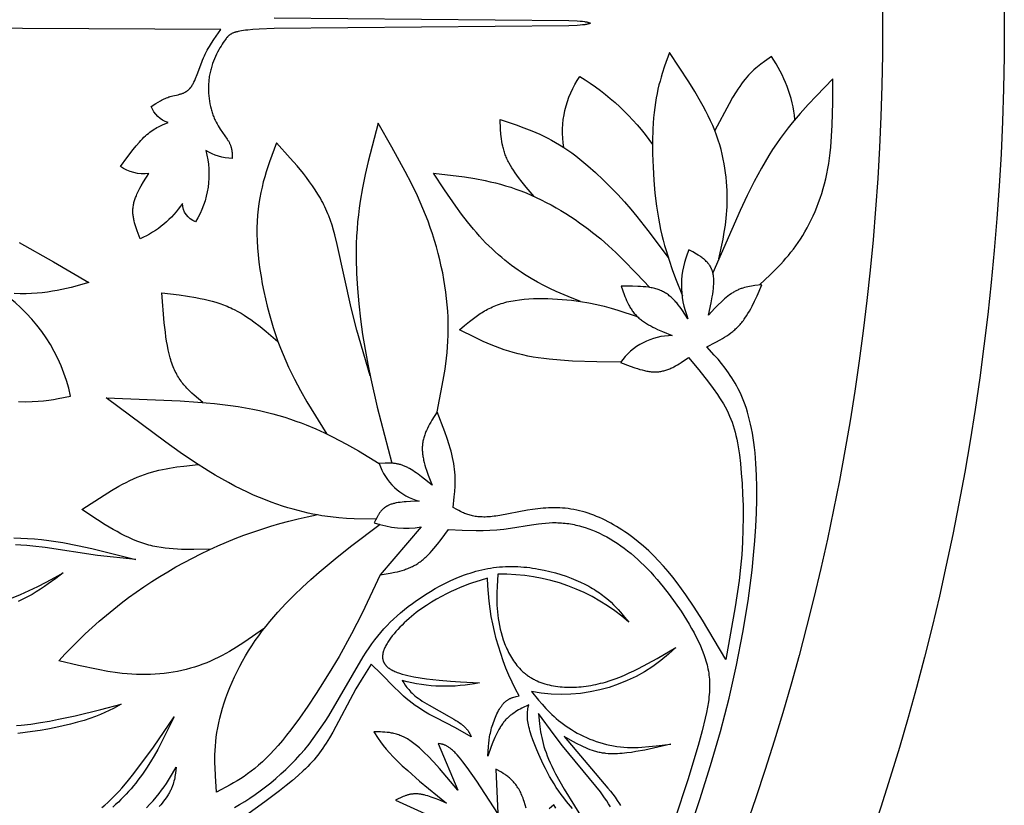
# Model space of a CAD drawing. Extents: x -280 to 255, y -143 to 297.
# Drawn here: x 90 to 134, y 143 to 179 of the extents above; entities that cross this region are included whole.
import ezdxf

# ---------------------------------------------------------------- set-up
doc = ezdxf.new("R2010")
doc.units = 0
doc.header["$MEASUREMENT"] = 0
doc.layers.add('DV1_LAYER_1', color=7, linetype='CONTINUOUS')

msp = doc.modelspace()

# ---------------------------------------------------------------- linework, layer by layer
at = {"layer": 'DV1_LAYER_1', "color": 5, "linetype": 'Continuous'}
for points in [[(115.3, 178.492), (115.241, 178.473), (115.22, 178.467), (115.197, 178.461), (115.171, 178.455), (115.143, 178.449), (115.112, 178.442), (115.077, 178.436), (115.038, 178.43), (114.946, 178.419), (114.834, 178.408), (114.696, 178.397), (114.332, 178.377), (101.104, 178.262), (100.431, 178.232), (100.16, 178.213), (99.928, 178.191), (99.825, 178.179), (99.731, 178.166), (99.644, 178.153), (99.565, 178.138), (99.493, 178.123), (99.459, 178.115), (99.427, 178.107), (99.396, 178.098), (99.367, 178.09), (99.339, 178.081), (99.313, 178.072), (99.288, 178.062), (99.264, 178.053), (99.241, 178.043), (99.219, 178.033), (99.199, 178.022), (99.179, 178.012), (99.16, 178.001), (99.142, 177.99), (99.125, 177.978), (99.109, 177.967), (99.093, 177.955), (99.078, 177.942), (99.064, 177.93), (99.05, 177.917), (99.036, 177.904), (99.023, 177.89), (99.011, 177.876), (98.998, 177.862), (98.986, 177.848), (98.974, 177.833), (98.951, 177.803), (98.927, 177.772), (98.879, 177.705), (98.829, 177.633), (98.779, 177.556), (98.728, 177.474), (98.677, 177.389), (98.626, 177.299), (98.576, 177.205), (98.527, 177.107), (98.479, 177.007), (98.433, 176.902), (98.39, 176.795), (98.349, 176.685), (98.312, 176.572), (98.295, 176.515), (98.278, 176.457), (98.263, 176.399), (98.248, 176.34), (98.235, 176.281), (98.223, 176.221), (98.212, 176.161), (98.202, 176.1), (98.193, 176.039), (98.185, 175.978), (98.179, 175.917), (98.174, 175.855), (98.169, 175.793), (98.166, 175.732), (98.163, 175.608), (98.164, 175.484), (98.17, 175.361), (98.179, 175.239), (98.192, 175.118), (98.208, 174.999), (98.229, 174.882), (98.253, 174.768), (98.28, 174.656), (98.295, 174.601), (98.31, 174.548), (98.327, 174.495), (98.344, 174.443), (98.362, 174.392), (98.38, 174.342), (98.4, 174.293), (98.42, 174.245), (98.44, 174.199), (98.461, 174.153), (98.505, 174.065), (98.551, 173.98), (98.598, 173.899), (98.645, 173.821), (98.693, 173.747), (99.003, 173.299), (99.039, 173.243), (99.055, 173.215), (99.071, 173.188), (99.086, 173.162), (99.1, 173.135), (99.112, 173.109), (99.124, 173.083), (99.136, 173.058), (99.146, 173.032), (99.155, 173.007), (99.164, 172.982), (99.172, 172.958), (99.18, 172.933), (99.186, 172.909), (99.192, 172.885), (99.198, 172.862), (99.203, 172.838), (99.207, 172.815), (99.211, 172.792), (99.214, 172.769), (99.217, 172.746), (99.222, 172.7), (99.225, 172.655), (99.227, 172.611), (99.228, 172.523), (99.227, 172.435, -0.125688), (98.047, 172.783, -0.204929), (97.588, 169.591, -0.305019), (96.992, 170.417, -0.145679), (95.101, 168.832), (94.963, 169.188), (94.932, 169.278), (94.902, 169.367), (94.874, 169.456), (94.849, 169.546), (94.827, 169.636), (94.817, 169.681), (94.809, 169.726), (94.801, 169.771), (94.794, 169.816), (94.788, 169.861), (94.783, 169.906), (94.779, 169.951), (94.776, 169.997), (94.775, 170.042), (94.775, 170.087), (94.776, 170.133), (94.778, 170.179), (94.782, 170.224), (94.787, 170.27), (94.794, 170.316), (94.802, 170.362), (94.812, 170.408), (94.823, 170.454), (94.835, 170.5), (94.849, 170.546), (94.863, 170.592), (94.879, 170.638), (94.896, 170.685), (94.914, 170.731), (94.933, 170.777), (94.953, 170.824), (94.996, 170.917), (95.042, 171.01), (95.091, 171.104), (95.143, 171.197), (95.253, 171.385), (95.487, 171.76, -0.192844), (94.211, 172.077), (94.499, 172.464), (94.784, 172.832), (94.924, 173.004), (95.064, 173.164), (95.132, 173.24), (95.201, 173.312), (95.268, 173.379), (95.336, 173.443), (95.402, 173.502), (95.468, 173.557), (95.533, 173.608), (95.598, 173.655), (95.662, 173.699), (95.726, 173.74), (95.79, 173.778), (95.853, 173.813), (95.916, 173.847), (95.978, 173.878), (96.102, 173.935), (96.349, 174.04, -0.234642), (95.597, 174.761), (95.801, 174.893), (95.905, 174.956), (96.01, 175.016), (96.063, 175.045), (96.116, 175.072), (96.17, 175.099), (96.225, 175.123), (96.28, 175.147), (96.336, 175.168), (96.393, 175.188), (96.421, 175.198), (96.45, 175.206), (96.509, 175.222), (96.567, 175.237), (96.806, 175.292), (96.865, 175.307), (96.894, 175.315), (96.923, 175.324), (96.952, 175.334), (96.981, 175.344), (97.009, 175.354), (97.038, 175.366), (97.066, 175.378), (97.093, 175.392), (97.121, 175.406), (97.134, 175.414), (97.147, 175.421), (97.161, 175.43), (97.174, 175.438), (97.187, 175.447), (97.2, 175.456), (97.213, 175.465), (97.226, 175.475), (97.238, 175.485), (97.251, 175.495), (97.263, 175.506), (97.276, 175.517), (97.288, 175.528), (97.3, 175.54), (97.312, 175.552), (97.323, 175.564), (97.335, 175.577), (97.346, 175.591), (97.358, 175.604), (97.369, 175.619), (97.38, 175.633), (97.391, 175.648), (97.412, 175.679), (97.433, 175.712), (97.453, 175.746), (97.473, 175.781), (97.492, 175.817), (97.511, 175.855), (97.549, 175.934), (97.585, 176.016), (97.654, 176.191), (97.863, 176.753), (97.901, 176.846), (97.94, 176.938), (97.98, 177.028), (98.022, 177.115), (98.066, 177.201), (98.111, 177.286), (98.157, 177.368), (98.205, 177.45), (98.303, 177.608), (98.404, 177.763), (98.719, 178.212), (83.891, 178.295)], [(124.467, 174.182, 0.127083), (123.415, 176.998), (123.101, 176.782), (122.943, 176.666), (122.864, 176.605), (122.786, 176.541), (122.707, 176.474), (122.628, 176.403), (122.549, 176.328), (122.47, 176.249), (122.39, 176.165), (122.311, 176.076), (122.232, 175.982), (122.152, 175.882), (122.073, 175.775), (121.993, 175.663), (121.913, 175.545), (121.833, 175.421), (121.673, 175.161), (121.513, 174.886), (120.869, 173.687)], [(114.095, 172.927, -0.190968), (114.816, 176.109, -0.103346), (118.081, 173.056)], [(119.671, 142.13), (120.202, 143.683), (120.687, 145.218), (121.125, 146.735), (121.513, 148.234), (121.849, 149.713), (122.133, 151.171), (122.364, 152.596), (122.542, 153.975), (122.611, 154.643), (122.666, 155.294), (122.708, 155.927), (122.736, 156.539), (122.751, 157.13), (122.753, 157.697), (122.741, 158.238), (122.716, 158.753), (122.677, 159.239), (122.652, 159.47), (122.624, 159.694), (122.593, 159.91), (122.558, 160.118), (122.521, 160.319), (122.48, 160.512), (122.436, 160.698), (122.389, 160.877), (122.34, 161.05), (122.288, 161.217), (122.233, 161.378), (122.176, 161.532), (122.116, 161.682), (122.055, 161.826), (121.991, 161.965), (121.925, 162.099), (121.857, 162.229), (121.788, 162.354), (121.716, 162.475), (121.644, 162.593), (121.569, 162.707), (121.494, 162.818), (121.417, 162.926), (121.339, 163.031), (121.179, 163.234), (121.017, 163.429), (120.851, 163.617), (120.516, 163.985), (120.92, 164.191), (121.118, 164.299), (121.216, 164.356), (121.312, 164.415), (121.406, 164.476), (121.499, 164.539), (121.59, 164.606), (121.679, 164.675), (121.722, 164.711), (121.765, 164.748), (121.807, 164.786), (121.849, 164.825), (121.89, 164.864), (121.93, 164.905), (121.97, 164.947), (122.009, 164.99), (122.047, 165.034), (122.084, 165.079), (122.121, 165.125), (122.157, 165.172), (122.192, 165.221), (122.227, 165.27), (122.294, 165.371), (122.359, 165.475), (122.422, 165.583), (122.483, 165.694), (122.543, 165.807), (122.657, 166.039), (122.767, 166.278), (122.979, 166.768), (122.668, 166.733), (122.514, 166.71), (122.436, 166.696), (122.359, 166.681), (122.283, 166.663), (122.206, 166.643), (122.13, 166.62), (122.092, 166.607), (122.054, 166.594), (122.016, 166.58), (121.978, 166.565), (121.94, 166.549), (121.902, 166.532), (121.865, 166.515), (121.827, 166.496), (121.79, 166.476), (121.752, 166.456), (121.715, 166.434), (121.678, 166.411), (121.641, 166.387), (121.604, 166.363), (121.53, 166.31), (121.457, 166.255), (121.384, 166.196), (121.311, 166.134), (121.238, 166.069), (121.166, 166.002), (121.021, 165.862), (120.878, 165.715), (120.591, 165.411), (120.709, 165.957), (120.758, 166.222), (120.779, 166.352), (120.797, 166.479), (120.811, 166.604), (120.821, 166.725), (120.825, 166.784), (120.827, 166.842), (120.828, 166.9), (120.828, 166.956), (120.826, 167.011), (120.823, 167.065), (120.818, 167.118), (120.812, 167.169), (120.808, 167.195), (120.804, 167.22), (120.8, 167.244), (120.795, 167.269), (120.79, 167.293), (120.784, 167.316), (120.778, 167.34), (120.771, 167.363), (120.764, 167.385), (120.756, 167.408), (120.749, 167.43), (120.74, 167.451), (120.731, 167.472), (120.722, 167.493), (120.712, 167.514), (120.702, 167.534), (120.692, 167.554), (120.681, 167.573), (120.67, 167.593), (120.658, 167.612), (120.646, 167.631), (120.634, 167.649), (120.621, 167.667), (120.608, 167.685), (120.595, 167.703), (120.581, 167.72), (120.567, 167.737), (120.553, 167.754), (120.538, 167.77), (120.523, 167.787), (120.493, 167.819), (120.461, 167.85), (120.428, 167.88), (120.394, 167.909), (120.359, 167.938), (120.323, 167.966), (120.286, 167.993), (120.248, 168.019), (120.21, 168.045), (120.132, 168.096), (120.051, 168.144), (119.884, 168.238), (119.714, 168.328, 0.204671), (119.669, 165.242), (119.425, 165.608), (119.362, 165.697), (119.298, 165.784), (119.232, 165.869), (119.165, 165.951), (119.13, 165.991), (119.095, 166.03), (119.06, 166.069), (119.023, 166.106), (118.986, 166.143), (118.949, 166.179), (118.91, 166.213), (118.871, 166.247), (118.831, 166.279), (118.791, 166.311), (118.749, 166.341), (118.707, 166.37), (118.663, 166.398), (118.619, 166.424), (118.574, 166.449), (118.527, 166.473), (118.48, 166.495), (118.432, 166.515), (118.382, 166.535), (118.332, 166.553), (118.281, 166.569), (118.229, 166.585), (118.176, 166.599), (118.122, 166.612), (118.068, 166.624), (118.012, 166.635), (117.956, 166.645), (117.9, 166.654), (117.785, 166.669), (117.667, 166.681), (117.547, 166.691), (117.426, 166.697), (117.178, 166.704), (116.673, 166.703), (116.804, 166.333), (116.839, 166.242), (116.876, 166.152), (116.914, 166.063), (116.955, 165.976), (116.998, 165.89), (117.021, 165.847), (117.044, 165.805), (117.068, 165.763), (117.093, 165.722), (117.119, 165.682), (117.146, 165.642), (117.173, 165.602), (117.202, 165.563), (117.232, 165.525), (117.262, 165.487), (117.294, 165.45), (117.327, 165.414), (117.361, 165.378), (117.396, 165.343), (117.432, 165.309), (117.47, 165.276), (117.509, 165.243), (117.549, 165.211), (117.59, 165.179), (117.632, 165.148), (117.675, 165.118), (117.719, 165.088), (117.809, 165.031), (117.904, 164.975), (118.001, 164.921), (118.101, 164.869), (118.203, 164.818), (118.308, 164.769), (118.523, 164.673), (118.964, 164.489, 0.243779), (116.642, 163.282), (117.078, 163.117), (117.293, 163.042), (117.4, 163.007), (117.506, 162.976), (117.612, 162.947), (117.716, 162.922), (117.768, 162.911), (117.819, 162.901), (117.87, 162.892), (117.921, 162.884), (117.972, 162.877), (118.022, 162.872), (118.071, 162.868), (118.121, 162.865), (118.17, 162.863), (118.219, 162.863), (118.267, 162.864), (118.315, 162.867), (118.362, 162.871), (118.409, 162.876), (118.456, 162.884), (118.502, 162.892), (118.547, 162.902), (118.593, 162.913), (118.638, 162.926), (118.683, 162.939), (118.727, 162.954), (118.771, 162.97), (118.815, 162.987), (118.858, 163.005), (118.902, 163.024), (118.944, 163.044), (118.987, 163.065), (119.03, 163.086), (119.114, 163.131), (119.197, 163.179), (119.28, 163.23), (119.363, 163.282), (119.689, 163.503), (120.153, 162.948), (120.596, 162.395), (120.803, 162.119), (120.997, 161.843), (121.088, 161.706), (121.175, 161.568), (121.257, 161.431), (121.334, 161.294), (121.406, 161.157), (121.473, 161.02), (121.536, 160.882), (121.593, 160.742), (121.647, 160.601), (121.696, 160.456), (121.742, 160.309), (121.784, 160.158), (121.822, 160.003), (121.858, 159.843), (121.891, 159.677), (121.921, 159.505), (121.975, 159.142), (122.022, 158.749), (122.062, 158.322), (122.096, 157.863), (122.122, 157.377), (122.138, 156.867), (122.144, 156.336), (122.137, 155.789), (122.116, 155.229), (122.08, 154.66), (122.027, 154.084), (121.96, 153.504), (121.791, 152.332), (121.369, 149.959), (120.317, 151.737), (119.953, 152.31), (119.578, 152.866), (119.385, 153.136), (119.188, 153.401), (118.987, 153.659), (118.782, 153.91), (118.571, 154.154), (118.355, 154.39), (118.134, 154.617), (117.907, 154.836), (117.675, 155.045), (117.439, 155.244), (117.2, 155.433), (117.078, 155.524), (116.956, 155.612), (116.833, 155.697), (116.71, 155.779), (116.585, 155.858), (116.46, 155.935), (116.335, 156.008), (116.209, 156.079), (116.083, 156.146), (115.956, 156.21), (115.829, 156.271), (115.701, 156.329), (115.573, 156.383), (115.446, 156.434), (115.318, 156.481), (115.19, 156.525), (115.061, 156.566), (114.933, 156.602), (114.805, 156.636), (114.678, 156.665), (114.55, 156.691), (114.423, 156.713), (114.295, 156.731), (114.169, 156.745), (114.042, 156.756), (113.917, 156.763), (113.792, 156.768), (113.667, 156.769), (113.543, 156.768), (113.42, 156.764), (113.298, 156.757), (113.177, 156.749), (112.938, 156.726), (112.703, 156.696), (112.473, 156.661), (111.234, 156.428), (111.056, 156.399), (110.97, 156.387), (110.887, 156.377), (110.807, 156.368), (110.729, 156.362), (110.653, 156.358), (110.58, 156.355), (110.509, 156.354), (110.439, 156.356), (110.373, 156.358), (110.308, 156.363), (110.244, 156.368), (110.183, 156.376), (110.124, 156.384), (110.066, 156.395), (110.01, 156.406), (109.955, 156.419), (109.902, 156.432), (109.85, 156.447), (109.799, 156.463), (109.749, 156.48), (109.701, 156.498), (109.654, 156.516), (109.607, 156.536), (109.562, 156.556), (109.473, 156.598), (109.387, 156.642), (109.302, 156.687), (109.137, 156.781), (109.19, 157.256), (109.211, 157.495), (109.225, 157.738), (109.229, 157.861), (109.23, 157.985), (109.229, 158.11), (109.224, 158.236), (109.216, 158.364), (109.204, 158.493), (109.188, 158.624), (109.168, 158.757), (109.143, 158.892), (109.114, 159.029), (109.081, 159.167), (109.044, 159.307), (109.004, 159.449), (108.96, 159.591), (108.865, 159.88), (108.761, 160.173), (108.417, 161.065), (108.188, 160.7), (108.133, 160.609), (108.081, 160.516), (108.031, 160.423), (107.984, 160.33), (107.94, 160.236), (107.919, 160.188), (107.9, 160.14), (107.881, 160.093), (107.863, 160.044), (107.847, 159.996), (107.832, 159.947), (107.817, 159.898), (107.805, 159.849), (107.793, 159.8), (107.783, 159.75), (107.774, 159.7), (107.766, 159.649), (107.761, 159.598), (107.756, 159.547), (107.753, 159.496), (107.752, 159.444), (107.753, 159.391), (107.754, 159.339), (107.757, 159.286), (107.762, 159.232), (107.768, 159.179), (107.775, 159.125), (107.783, 159.071), (107.792, 159.016), (107.803, 158.962), (107.815, 158.907), (107.841, 158.796), (107.87, 158.685), (107.903, 158.573), (107.939, 158.46), (108.017, 158.233), (108.19, 157.776), (107.719, 158.161), (107.564, 158.279), (107.486, 158.335), (107.409, 158.388), (107.332, 158.439), (107.256, 158.487), (107.18, 158.531), (107.142, 158.552), (107.105, 158.571), (107.067, 158.59), (107.03, 158.608), (106.992, 158.625), (106.955, 158.641), (106.918, 158.656), (106.881, 158.669), (106.845, 158.682), (106.808, 158.693), (106.772, 158.704), (106.735, 158.714), (106.699, 158.722), (106.663, 158.73), (106.627, 158.737), (106.591, 158.744), (106.555, 158.749), (106.519, 158.754), (106.484, 158.758), (106.448, 158.762), (106.377, 158.767), (106.306, 158.77), (106.236, 158.771), (106.166, 158.77), (106.096, 158.768), (105.817, 158.751, 0.2524), (107.616, 157.069), (107.221, 157.053), (107.029, 157.04), (106.936, 157.032), (106.844, 157.023), (106.755, 157.012), (106.668, 156.999), (106.585, 156.984), (106.544, 156.975), (106.504, 156.966), (106.465, 156.956), (106.427, 156.946), (106.389, 156.935), (106.353, 156.924), (106.318, 156.911), (106.284, 156.898), (106.251, 156.884), (106.218, 156.869), (106.203, 156.861), (106.188, 156.854), (106.173, 156.845), (106.158, 156.837), (106.143, 156.829), (106.129, 156.82), (106.115, 156.811), (106.101, 156.802), (106.088, 156.793), (106.075, 156.783), (106.049, 156.764), (106.024, 156.744), (106, 156.723), (105.977, 156.702), (105.955, 156.68), (105.933, 156.657), (105.913, 156.634), (105.893, 156.61), (105.873, 156.586), (105.855, 156.562), (105.837, 156.536), (105.819, 156.511), (105.802, 156.485), (105.786, 156.459), (105.77, 156.432), (105.739, 156.378), (105.71, 156.323), (105.654, 156.211), (105.601, 156.096, 0.123295), (107.7, 155.908), (105.869, 153.767), (106.31, 153.837), (106.528, 153.879), (106.636, 153.903), (106.744, 153.929), (106.85, 153.959), (106.955, 153.992), (107.007, 154.01), (107.059, 154.028), (107.111, 154.048), (107.162, 154.069), (107.213, 154.091), (107.264, 154.114), (107.314, 154.138), (107.364, 154.163), (107.413, 154.19), (107.462, 154.218), (107.51, 154.248), (107.558, 154.278), (107.606, 154.311), (107.653, 154.345), (107.7, 154.38), (107.746, 154.416), (107.792, 154.454), (107.837, 154.493), (107.882, 154.533), (107.927, 154.574), (108.016, 154.66), (108.103, 154.75), (108.189, 154.843), (108.274, 154.94), (108.441, 155.142), (108.605, 155.352), (108.929, 155.788), (109.548, 155.762), (110.167, 155.748), (110.477, 155.75), (110.787, 155.76), (111.096, 155.779), (111.251, 155.793), (111.406, 155.81), (111.716, 155.852), (112.649, 156.007), (112.963, 156.052), (113.12, 156.07), (113.278, 156.085), (113.437, 156.096), (113.596, 156.102), (113.676, 156.103), (113.756, 156.103), (113.836, 156.101), (113.917, 156.098), (113.997, 156.093), (114.078, 156.086), (114.159, 156.078), (114.24, 156.068), (114.321, 156.057), (114.403, 156.044), (114.484, 156.029), (114.565, 156.013), (114.647, 155.995), (114.729, 155.976), (114.81, 155.955), (114.892, 155.933), (115.055, 155.884), (115.218, 155.828), (115.381, 155.767), (115.543, 155.7), (115.705, 155.626), (115.866, 155.547), (116.026, 155.463), (116.185, 155.372), (116.344, 155.276), (116.5, 155.175), (116.656, 155.068), (116.81, 154.955), (116.963, 154.837), (117.115, 154.715), (117.265, 154.587), (117.414, 154.454), (117.562, 154.316), (117.708, 154.174), (117.853, 154.026), (117.997, 153.875), (118.139, 153.719), (118.281, 153.558), (118.559, 153.225), (118.833, 152.875), (119.101, 152.511), (119.36, 152.135), (119.485, 151.944), (119.606, 151.751), (119.723, 151.557), (119.835, 151.361), (119.941, 151.166), (120.042, 150.97), (120.137, 150.775), (120.225, 150.58), (120.306, 150.387), (120.379, 150.195), (120.412, 150.1), (120.444, 150.005), (120.473, 149.911), (120.499, 149.818), (120.524, 149.726), (120.546, 149.634), (120.566, 149.542), (120.583, 149.45), (120.598, 149.358), (120.611, 149.266), (120.622, 149.174), (120.63, 149.081), (120.636, 148.987), (120.639, 148.892), (120.641, 148.795), (120.639, 148.697), (120.636, 148.598), (120.63, 148.496), (120.622, 148.393), (120.611, 148.287), (120.598, 148.178), (120.583, 148.067), (120.546, 147.836), (120.499, 147.592), (120.442, 147.333), (120.302, 146.764), (120.123, 146.117), (119.658, 144.576), (119.082, 142.812)], [(89.65, 161.527), (89.961, 161.525), (90.253, 161.533), (90.522, 161.548), (90.77, 161.569), (91, 161.596), (91.215, 161.627), (91.417, 161.662), (91.981, 161.779, 0.18727), (88.925, 166.413)], [(100.676, 151.377), (99.744, 150.73), (99.426, 150.525), (99.103, 150.329), (98.938, 150.236), (98.772, 150.145), (98.603, 150.059), (98.433, 149.976), (98.259, 149.897), (98.083, 149.822), (97.904, 149.752), (97.722, 149.687), (97.538, 149.627), (97.351, 149.571), (97.161, 149.52), (96.969, 149.474), (96.775, 149.433), (96.578, 149.397), (96.379, 149.367), (96.179, 149.341), (95.976, 149.32), (95.772, 149.305), (95.566, 149.295), (95.359, 149.29), (95.149, 149.291), (94.939, 149.296), (94.727, 149.308), (94.514, 149.324), (94.3, 149.346), (94.085, 149.371), (93.652, 149.434), (93.216, 149.511), (92.337, 149.695), (91.452, 149.901, -0.16185), (103.012, 156.457)], [(99.335, 143.324), (99.562, 143.459), (99.791, 143.603), (100.023, 143.755), (100.256, 143.915), (100.489, 144.083), (100.722, 144.259), (100.954, 144.443), (101.184, 144.635), (101.411, 144.834), (101.635, 145.04), (101.855, 145.254), (102.07, 145.475), (102.279, 145.702), (102.481, 145.936), (102.676, 146.176), (102.864, 146.423), (103.046, 146.673), (103.221, 146.927), (103.391, 147.184), (103.555, 147.442), (105.109, 150.092), (105.238, 150.292), (105.367, 150.483), (105.496, 150.666), (105.626, 150.842), (105.758, 151.012), (105.893, 151.176), (106.03, 151.334), (106.171, 151.487), (106.317, 151.637), (106.466, 151.782), (106.622, 151.925), (106.783, 152.066), (106.95, 152.205), (107.125, 152.342), (107.308, 152.479), (107.498, 152.616), (107.697, 152.752), (107.903, 152.886), (108.116, 153.018), (108.336, 153.147), (108.562, 153.272), (108.795, 153.391), (109.032, 153.505), (109.275, 153.612), (109.523, 153.711), (109.648, 153.758), (109.775, 153.802), (109.902, 153.844), (110.031, 153.884), (110.16, 153.921), (110.29, 153.956), (110.421, 153.988), (110.553, 154.017), (110.686, 154.043), (110.819, 154.066), (110.952, 154.086), (111.086, 154.102), (111.221, 154.116), (111.356, 154.126), (111.491, 154.133), (111.627, 154.137), (111.762, 154.137), (111.898, 154.135), (112.033, 154.13), (112.168, 154.123), (112.303, 154.112), (112.437, 154.099), (112.57, 154.084), (112.703, 154.066), (112.835, 154.046), (112.966, 154.024), (113.225, 153.973), (113.479, 153.914), (113.727, 153.849), (113.968, 153.776), (114.201, 153.699), (114.426, 153.616), (114.641, 153.529), (114.846, 153.438), (115.039, 153.345), (115.132, 153.297), (115.221, 153.249), (115.308, 153.2), (115.392, 153.151), (115.473, 153.102), (115.551, 153.052), (115.628, 153.001), (115.701, 152.95), (115.773, 152.899), (115.842, 152.847), (115.91, 152.795), (115.975, 152.743), (116.1, 152.637), (116.218, 152.53), (116.331, 152.422), (116.437, 152.313), (116.54, 152.203), (116.638, 152.092), (116.827, 151.87), (117.01, 151.646, 0.188846), (111.148, 153.786), (111.112, 153.241), (111.1, 152.964), (111.096, 152.684), (111.098, 152.541), (111.103, 152.397), (111.112, 152.252), (111.123, 152.104), (111.139, 151.955), (111.159, 151.803), (111.184, 151.649), (111.214, 151.492), (111.248, 151.333), (111.289, 151.172), (111.335, 151.009), (111.387, 150.847), (111.416, 150.766), (111.446, 150.685), (111.478, 150.604), (111.511, 150.524), (111.546, 150.445), (111.583, 150.366), (111.622, 150.287), (111.663, 150.21), (111.705, 150.134), (111.749, 150.059), (111.795, 149.985), (111.843, 149.912), (111.893, 149.841), (111.945, 149.771), (112, 149.702), (112.056, 149.636), (112.114, 149.571), (112.175, 149.508), (112.237, 149.447), (112.269, 149.418), (112.302, 149.388), (112.335, 149.36), (112.369, 149.332), (112.403, 149.305), (112.438, 149.278), (112.474, 149.252), (112.51, 149.226), (112.547, 149.201), (112.584, 149.177), (112.622, 149.153), (112.661, 149.13), (112.7, 149.108), (112.739, 149.086), (112.779, 149.065), (112.82, 149.044), (112.861, 149.025), (112.903, 149.006), (112.988, 148.969), (113.075, 148.935), (113.164, 148.904), (113.255, 148.875), (113.347, 148.849), (113.441, 148.825), (113.537, 148.804), (113.634, 148.785), (113.732, 148.769), (113.832, 148.755), (113.932, 148.743), (114.034, 148.734), (114.137, 148.727), (114.241, 148.723), (114.346, 148.721), (114.452, 148.721), (114.558, 148.723), (114.665, 148.728), (114.773, 148.735), (114.881, 148.744), (114.989, 148.756), (115.098, 148.77), (115.207, 148.786), (115.316, 148.804), (115.425, 148.824), (115.534, 148.846), (115.643, 148.871), (115.752, 148.898), (115.86, 148.926), (115.968, 148.957), (116.183, 149.025), (116.398, 149.1), (116.611, 149.181), (116.824, 149.269), (117.036, 149.363), (117.247, 149.462), (117.457, 149.566), (117.876, 149.785), (118.294, 150.018), (119.125, 150.503, -0.247178), (112.65, 148.529), (112.964, 148.149), (113.126, 147.961), (113.296, 147.775), (113.383, 147.683), (113.474, 147.592), (113.567, 147.501), (113.663, 147.412), (113.763, 147.324), (113.866, 147.237), (113.974, 147.151), (114.085, 147.066), (114.201, 146.983), (114.322, 146.901), (114.446, 146.821), (114.574, 146.744), (114.706, 146.669), (114.841, 146.597), (114.98, 146.528), (115.121, 146.462), (115.265, 146.4), (115.411, 146.342), (115.559, 146.287), (115.71, 146.238), (115.862, 146.193), (116.015, 146.153), (116.17, 146.118), (116.248, 146.103), (116.326, 146.089), (116.405, 146.077), (116.483, 146.066), (116.64, 146.048), (116.799, 146.035), (116.957, 146.027), (117.117, 146.023), (117.277, 146.024), (117.437, 146.028), (117.598, 146.035), (117.921, 146.058), (118.245, 146.089), (118.896, 146.167), (118.128, 145.989), (117.738, 145.908), (117.338, 145.834), (117.134, 145.802), (116.928, 145.774), (116.72, 145.753), (116.616, 145.745), (116.512, 145.74), (116.407, 145.737), (116.303, 145.736), (116.199, 145.739), (116.095, 145.744), (115.992, 145.753), (115.94, 145.759), (115.889, 145.765), (115.837, 145.773), (115.786, 145.781), (115.735, 145.791), (115.684, 145.801), (115.634, 145.813), (115.583, 145.825), (115.533, 145.839), (115.483, 145.853), (115.383, 145.885), (115.283, 145.92), (115.184, 145.958), (115.086, 145.999), (114.988, 146.043), (114.89, 146.089), (114.696, 146.187), (114.503, 146.291), (114.118, 146.51), (116.08, 144.202), (116.189, 144.067), (116.296, 143.929), (116.4, 143.788), (116.501, 143.644), (116.598, 143.495), (116.645, 143.42)], [(85.23, 151.481, 0.082179), (91.647, 153.85), (91.318, 153.6), (90.981, 153.354), (90.807, 153.234), (90.628, 153.116), (90.443, 153), (90.25, 152.888), (90.049, 152.779), (89.841, 152.673), (89.625, 152.571)], [(114.486, 143.285), (114.226, 143.6), (114.102, 143.757), (113.984, 143.913), (113.872, 144.069), (113.765, 144.226), (113.662, 144.386), (113.563, 144.55), (113.466, 144.719), (113.37, 144.896), (113.274, 145.082), (113.178, 145.279), (112.984, 145.702), (112.89, 145.922), (112.8, 146.143), (112.718, 146.36), (112.644, 146.57), (112.611, 146.671), (112.582, 146.768), (112.556, 146.862), (112.533, 146.951), (112.514, 147.036), (112.499, 147.117), (112.487, 147.193), (112.478, 147.265), (112.474, 147.3), (112.472, 147.334), (112.47, 147.367), (112.469, 147.4), (112.468, 147.431), (112.468, 147.462), (112.468, 147.492), (112.469, 147.522), (112.472, 147.58), (112.477, 147.635), (112.484, 147.689), (112.491, 147.741), (112.509, 147.842), (112.529, 147.94), (112.223, 147.785), (112.148, 147.745), (112.073, 147.703), (112, 147.659), (111.927, 147.614), (111.856, 147.566), (111.786, 147.516), (111.751, 147.49), (111.717, 147.464), (111.684, 147.436), (111.65, 147.408), (111.618, 147.379), (111.585, 147.349), (111.554, 147.319), (111.522, 147.287), (111.492, 147.255), (111.461, 147.221), (111.432, 147.187), (111.403, 147.151), (111.374, 147.115), (111.346, 147.077), (111.319, 147.039), (111.292, 146.999), (111.266, 146.959), (111.24, 146.918), (111.19, 146.832), (111.142, 146.744), (111.095, 146.653), (111.05, 146.559), (111.006, 146.462), (110.922, 146.264), (110.842, 146.058), (110.687, 145.637), (110.717, 146.064), (110.732, 146.209), (110.751, 146.356), (110.775, 146.506), (110.79, 146.582), (110.806, 146.659), (110.823, 146.737), (110.843, 146.816), (110.865, 146.896), (110.889, 146.976), (110.914, 147.058), (110.942, 147.139), (110.971, 147.219), (111.001, 147.299), (111.033, 147.378), (111.067, 147.455), (111.102, 147.53), (111.138, 147.603), (111.176, 147.673), (111.214, 147.74), (111.233, 147.773), (111.253, 147.804), (111.273, 147.835), (111.293, 147.864), (111.314, 147.893), (111.334, 147.92), (111.355, 147.946), (111.376, 147.972), (111.397, 147.995), (111.418, 148.018), (111.44, 148.04), (111.461, 148.06), (111.483, 148.079), (111.505, 148.098), (111.526, 148.115), (111.548, 148.131), (111.57, 148.147), (111.593, 148.161), (111.615, 148.175), (111.637, 148.188), (111.66, 148.2), (111.682, 148.211), (111.705, 148.222), (111.728, 148.232), (111.751, 148.241), (111.773, 148.25), (111.796, 148.259), (111.819, 148.266), (111.865, 148.281), (111.912, 148.293), (111.958, 148.305), (112.098, 148.335, -0.120584), (110.683, 153.616), (110.349, 153.513), (110.006, 153.401), (109.829, 153.339), (109.645, 153.27), (109.455, 153.194), (109.257, 153.11), (109.051, 153.016), (108.837, 152.912), (108.617, 152.798), (108.393, 152.674), (108.166, 152.54), (107.939, 152.394), (107.825, 152.318), (107.711, 152.238), (107.599, 152.156), (107.486, 152.071), (107.375, 151.983), (107.266, 151.893), (107.158, 151.8), (107.052, 151.706), (106.948, 151.61), (106.848, 151.513), (106.751, 151.416), (106.658, 151.317), (106.569, 151.219), (106.485, 151.121), (106.406, 151.023), (106.332, 150.926), (106.297, 150.879), (106.264, 150.831), (106.232, 150.784), (106.202, 150.737), (106.174, 150.691), (106.147, 150.645), (106.122, 150.599), (106.099, 150.555), (106.078, 150.511), (106.058, 150.467), (106.041, 150.425), (106.033, 150.403), (106.025, 150.382), (106.018, 150.362), (106.012, 150.341), (106.006, 150.321), (106, 150.3), (105.995, 150.28), (105.99, 150.26), (105.986, 150.24), (105.983, 150.221), (105.979, 150.201), (105.977, 150.182), (105.975, 150.162), (105.973, 150.143), (105.972, 150.125), (105.971, 150.106), (105.971, 150.087), (105.972, 150.069), (105.972, 150.051), (105.974, 150.033), (105.976, 150.015), (105.978, 149.997), (105.981, 149.98), (105.985, 149.962), (105.989, 149.945), (105.993, 149.928), (105.998, 149.911), (106.004, 149.895), (106.01, 149.878), (106.017, 149.862), (106.024, 149.846), (106.032, 149.83), (106.04, 149.814), (106.049, 149.798), (106.058, 149.783), (106.068, 149.768), (106.078, 149.752), (106.089, 149.738), (106.101, 149.723), (106.113, 149.708), (106.126, 149.694), (106.139, 149.679), (106.153, 149.665), (106.167, 149.651), (106.182, 149.638), (106.197, 149.624), (106.213, 149.611), (106.23, 149.598), (106.247, 149.585), (106.265, 149.572), (106.283, 149.559), (106.302, 149.546), (106.321, 149.534), (106.341, 149.522), (106.362, 149.51), (106.383, 149.498), (106.427, 149.475), (106.473, 149.453), (106.522, 149.431), (106.573, 149.41), (106.625, 149.39), (106.68, 149.371), (106.737, 149.352), (106.855, 149.316), (106.979, 149.282), (107.108, 149.251), (107.242, 149.222), (107.38, 149.195), (107.662, 149.147), (107.948, 149.106), (108.507, 149.043), (109.014, 148.998), (109.474, 148.966), (110.317, 148.925, -0.119201), (106.858, 149.019), (106.921, 148.919), (106.986, 148.819), (107.022, 148.768), (107.059, 148.717), (107.099, 148.666), (107.143, 148.614), (107.19, 148.561), (107.241, 148.507), (107.297, 148.453), (107.358, 148.398), (107.424, 148.342), (107.496, 148.284), (107.574, 148.226), (107.659, 148.166), (107.751, 148.105), (107.85, 148.043), (108.061, 147.917), (108.966, 147.41), (109.169, 147.291), (109.261, 147.235), (109.346, 147.18), (109.423, 147.128), (109.492, 147.077), (109.524, 147.052), (109.555, 147.028), (109.583, 147.005), (109.61, 146.981), (109.636, 146.958), (109.66, 146.936), (109.682, 146.914), (109.703, 146.892), (109.723, 146.871), (109.742, 146.85), (109.76, 146.829), (109.776, 146.808), (109.792, 146.788), (109.806, 146.768), (109.82, 146.748), (109.832, 146.729), (109.844, 146.709), (109.856, 146.69), (109.866, 146.671), (109.877, 146.653), (109.895, 146.615), (109.912, 146.578), (109.944, 146.505), (109.25, 146.896), (108.372, 147.346), (108.051, 147.519), (107.892, 147.611), (107.736, 147.707), (107.584, 147.807), (107.438, 147.91), (107.297, 148.015), (107.163, 148.12), (107.035, 148.225), (106.915, 148.329), (106.801, 148.43), (106.697, 148.527), (106.51, 148.707), (105.913, 149.322), (105.455, 149.756), (105.011, 149.04), (104.78, 148.647), (103.738, 146.703), (103.595, 146.456), (103.449, 146.219), (103.375, 146.105), (103.3, 145.994), (103.224, 145.886), (103.146, 145.781), (103.066, 145.677), (102.984, 145.575), (102.899, 145.473), (102.81, 145.373), (102.717, 145.272), (102.621, 145.172), (102.52, 145.071), (102.414, 144.969), (102.186, 144.761), (101.934, 144.545), (101.655, 144.317), (101.353, 144.079), (100.691, 143.579), (99.229, 142.521)]]:
    msp.add_lwpolyline(points, format="xyb", dxfattribs=at)
for points in [[(115.3, 178.492), (115.241, 178.511), (115.22, 178.517), (115.197, 178.524), (115.171, 178.53), (115.143, 178.536), (115.112, 178.542), (115.077, 178.548), (115.038, 178.554), (114.946, 178.566), (114.834, 178.577), (114.696, 178.588), (114.332, 178.608), (101.104, 178.722)], [(121.057, 167.935), (121.244, 168.818), (121.298, 169.123), (121.346, 169.435), (121.384, 169.759), (121.399, 169.925), (121.412, 170.094), (121.421, 170.267), (121.427, 170.445), (121.43, 170.626), (121.429, 170.811), (121.424, 171), (121.414, 171.192), (121.4, 171.388), (121.381, 171.586), (121.358, 171.788), (121.328, 171.992), (121.293, 172.198), (121.252, 172.406), (121.206, 172.617), (121.152, 172.828), (121.092, 173.042), (121.025, 173.256), (120.951, 173.471), (120.869, 173.687), (120.78, 173.904), (120.683, 174.121), (120.58, 174.338), (120.47, 174.556), (120.355, 174.774), (120.234, 174.992), (119.979, 175.43), (119.708, 175.869), (118.841, 177.188), (118.619, 176.569), (118.514, 176.245), (118.464, 176.077), (118.415, 175.904), (118.369, 175.726), (118.325, 175.541), (118.284, 175.349), (118.246, 175.149), (118.212, 174.94), (118.181, 174.723), (118.153, 174.495), (118.13, 174.256), (118.112, 174.007), (118.098, 173.747), (118.082, 173.202), (118.084, 172.632), (118.103, 172.047), (118.138, 171.456), (118.19, 170.87), (118.259, 170.3), (118.299, 170.024), (118.344, 169.755), (118.392, 169.494), (118.444, 169.242), (118.499, 168.998), (118.558, 168.761), (118.62, 168.531), (118.685, 168.306), (118.821, 167.873), (118.965, 167.458), (119.115, 167.056), (119.425, 166.275)], [(122.881, 166.758), (123.362, 167.218), (123.6, 167.454), (123.834, 167.699), (123.95, 167.826), (124.064, 167.955), (124.177, 168.088), (124.289, 168.225), (124.399, 168.366), (124.507, 168.512), (124.613, 168.662), (124.717, 168.818), (124.818, 168.979), (124.917, 169.145), (125.014, 169.317), (125.108, 169.494), (125.199, 169.676), (125.286, 169.862), (125.37, 170.054), (125.451, 170.251), (125.528, 170.452), (125.601, 170.657), (125.669, 170.867), (125.734, 171.081), (125.793, 171.299), (125.848, 171.521), (125.898, 171.748), (125.943, 171.977), (125.983, 172.211), (126.018, 172.448), (126.048, 172.688), (126.073, 172.931), (126.113, 173.425), (126.14, 173.928), (126.163, 174.955), (126.165, 175.996), (125.427, 175.245), (125.06, 174.856), (124.696, 174.451), (124.337, 174.025), (124.159, 173.802), (123.983, 173.572), (123.809, 173.334), (123.636, 173.087), (123.464, 172.83), (123.295, 172.564), (123.128, 172.287), (122.963, 172), (122.639, 171.398), (122.321, 170.764), (122.008, 170.103), (120.788, 167.299)], [(108.417, 161.065), (108.696, 162.498), (108.773, 162.986), (108.837, 163.481), (108.863, 163.733), (108.884, 163.987), (108.901, 164.245), (108.911, 164.506), (108.916, 164.77), (108.915, 165.039), (108.907, 165.311), (108.893, 165.587), (108.872, 165.866), (108.844, 166.149), (108.809, 166.434), (108.769, 166.721), (108.721, 167.01), (108.668, 167.3), (108.607, 167.591), (108.541, 167.883), (108.468, 168.175), (108.389, 168.466), (108.304, 168.757), (108.212, 169.047), (108.114, 169.336), (108.01, 169.623), (107.9, 169.908), (107.784, 170.191), (107.537, 170.751), (107.271, 171.304), (106.991, 171.852), (106.395, 172.936), (105.775, 174.011), (105.326, 172.294), (105.192, 171.71), (105.072, 171.118), (104.969, 170.515), (104.925, 170.208), (104.886, 169.898), (104.854, 169.584), (104.828, 169.265), (104.808, 168.942), (104.795, 168.615), (104.789, 168.285), (104.789, 167.951), (104.806, 167.276), (104.845, 166.594), (104.904, 165.909), (104.982, 165.224), (105.076, 164.543), (105.185, 163.87), (105.308, 163.207), (105.442, 162.554), (105.737, 161.273), (106.394, 158.766)], [(112.777, 170.726), (112.412, 171.152), (112.236, 171.366), (112.069, 171.579), (111.989, 171.686), (111.913, 171.793), (111.84, 171.9), (111.771, 172.007), (111.706, 172.115), (111.645, 172.222), (111.617, 172.276), (111.589, 172.33), (111.564, 172.384), (111.539, 172.438), (111.516, 172.492), (111.494, 172.546), (111.474, 172.6), (111.454, 172.654), (111.436, 172.708), (111.419, 172.762), (111.404, 172.817), (111.389, 172.871), (111.375, 172.925), (111.363, 172.979), (111.34, 173.088), (111.321, 173.197), (111.306, 173.306), (111.293, 173.415), (111.282, 173.524), (111.267, 173.742), (111.25, 174.179), (111.957, 173.94), (112.311, 173.812), (112.666, 173.672), (112.843, 173.597), (113.021, 173.517), (113.199, 173.433), (113.378, 173.344), (113.556, 173.249), (113.735, 173.149), (113.915, 173.042), (114.095, 172.927), (114.275, 172.806), (114.456, 172.678), (114.636, 172.544), (114.816, 172.403), (114.995, 172.258), (115.172, 172.108), (115.523, 171.797), (115.866, 171.474), (116.198, 171.143), (116.517, 170.811), (116.82, 170.48), (117.106, 170.154), (117.375, 169.834), (117.875, 169.207), (118.784, 167.984)], [(105.413, 162.691), (104.825, 164.732), (104.559, 165.734), (103.939, 168.569), (103.83, 169.009), (103.77, 169.224), (103.705, 169.437), (103.635, 169.646), (103.56, 169.853), (103.519, 169.955), (103.477, 170.056), (103.433, 170.156), (103.387, 170.256), (103.339, 170.354), (103.29, 170.452), (103.238, 170.549), (103.185, 170.645), (103.072, 170.836), (102.954, 171.023), (102.83, 171.208), (102.7, 171.391), (102.565, 171.571), (102.425, 171.75), (102.135, 172.102), (101.833, 172.45), (101.208, 173.136), (100.897, 172.279), (100.754, 171.838), (100.687, 171.613), (100.624, 171.384), (100.566, 171.15), (100.513, 170.91), (100.466, 170.665), (100.425, 170.412), (100.391, 170.153), (100.365, 169.886), (100.347, 169.611), (100.338, 169.327), (100.339, 169.033), (100.348, 168.731), (100.366, 168.422), (100.392, 168.106), (100.427, 167.785), (100.47, 167.46), (100.521, 167.132), (100.579, 166.803), (100.644, 166.472), (100.716, 166.142), (100.795, 165.813), (100.88, 165.486), (100.971, 165.163), (101.068, 164.845), (101.171, 164.533), (101.278, 164.227), (101.391, 163.929), (101.509, 163.638), (101.631, 163.354), (101.757, 163.077), (101.887, 162.806), (102.02, 162.54), (102.295, 162.023), (102.581, 161.521), (103.472, 160.072)], [(114.847, 166.02), (114.303, 166.238), (113.754, 166.472), (113.477, 166.6), (113.198, 166.738), (112.916, 166.888), (112.63, 167.052), (112.34, 167.231), (112.195, 167.327), (112.048, 167.426), (111.902, 167.53), (111.755, 167.638), (111.608, 167.75), (111.462, 167.866), (111.316, 167.987), (111.17, 168.111), (111.025, 168.24), (110.881, 168.374), (110.738, 168.511), (110.596, 168.653), (110.456, 168.799), (110.317, 168.95), (110.179, 169.105), (110.044, 169.264), (109.777, 169.594), (109.515, 169.937), (109.257, 170.292), (108.752, 171.025), (108.253, 171.776), (109.643, 171.602), (110.106, 171.529), (110.568, 171.441), (110.799, 171.391), (111.03, 171.336), (111.26, 171.276), (111.49, 171.211), (111.721, 171.14), (111.951, 171.062), (112.18, 170.977), (112.409, 170.886), (112.637, 170.789), (112.865, 170.686), (113.09, 170.577), (113.314, 170.463), (113.536, 170.345), (113.755, 170.222), (113.972, 170.094), (114.186, 169.964), (114.397, 169.829), (114.604, 169.692), (114.807, 169.552), (115.006, 169.409), (115.201, 169.264), (115.39, 169.118), (115.755, 168.821), (116.103, 168.519), (116.435, 168.213), (116.754, 167.904), (117.365, 167.277), (117.956, 166.645)], [(89.67, 168.662), (91.219, 167.793), (92.797, 166.869), (92.003, 166.653), (91.799, 166.604), (91.591, 166.557), (91.38, 166.514), (91.163, 166.476), (90.941, 166.442), (90.712, 166.413), (90.477, 166.391), (90.233, 166.375), (89.981, 166.367), (89.72, 166.366), (89.449, 166.374)], [(97.91, 161.492), (97.713, 161.654), (97.518, 161.82), (97.423, 161.907), (97.329, 161.996), (97.237, 162.089), (97.192, 162.136), (97.147, 162.185), (97.103, 162.235), (97.06, 162.286), (97.017, 162.339), (96.976, 162.393), (96.935, 162.448), (96.895, 162.505), (96.855, 162.563), (96.817, 162.623), (96.78, 162.685), (96.744, 162.748), (96.709, 162.814), (96.675, 162.881), (96.642, 162.95), (96.61, 163.021), (96.579, 163.095), (96.55, 163.17), (96.522, 163.248), (96.495, 163.328), (96.47, 163.41), (96.445, 163.495), (96.4, 163.669), (96.359, 163.851), (96.322, 164.039), (96.288, 164.234), (96.258, 164.435), (96.23, 164.641), (96.183, 165.065), (96.077, 166.403), (96.846, 166.31), (97.226, 166.256), (97.6, 166.194), (97.785, 166.159), (97.967, 166.121), (98.147, 166.079), (98.324, 166.033), (98.498, 165.983), (98.67, 165.928), (98.838, 165.868), (98.92, 165.836), (99.002, 165.803), (99.083, 165.768), (99.163, 165.732), (99.242, 165.695), (99.32, 165.656), (99.474, 165.575), (99.624, 165.489), (99.772, 165.399), (99.918, 165.305), (100.06, 165.207), (100.201, 165.106), (100.477, 164.896), (100.747, 164.678), (101.278, 164.227)], [(116.693, 163.296), (115.576, 163.313), (114.485, 163.35), (113.957, 163.383), (113.447, 163.429), (113.199, 163.458), (112.956, 163.491), (112.72, 163.529), (112.489, 163.572), (112.266, 163.62), (112.048, 163.672), (111.836, 163.73), (111.63, 163.791), (111.428, 163.857), (111.232, 163.926), (111.039, 163.999), (110.85, 164.074), (110.482, 164.232), (110.124, 164.398), (109.425, 164.744), (109.646, 164.935), (109.871, 165.123), (109.987, 165.214), (110.105, 165.304), (110.227, 165.391), (110.352, 165.475), (110.416, 165.516), (110.481, 165.556), (110.548, 165.595), (110.615, 165.633), (110.684, 165.67), (110.755, 165.706), (110.827, 165.741), (110.9, 165.775), (110.975, 165.807), (111.052, 165.839), (111.13, 165.868), (111.21, 165.897), (111.292, 165.924), (111.376, 165.949), (111.462, 165.973), (111.55, 165.996), (111.64, 166.016), (111.732, 166.036), (111.826, 166.053), (111.922, 166.069), (112.119, 166.097), (112.321, 166.118), (112.527, 166.135), (112.738, 166.146), (112.952, 166.151), (113.167, 166.152), (113.383, 166.149), (113.6, 166.141), (113.815, 166.13), (114.029, 166.114), (114.448, 166.073), (114.847, 166.02), (115.223, 165.957), (115.576, 165.885), (115.909, 165.806), (116.226, 165.721), (116.53, 165.631), (117.396, 165.343)], [(105.676, 156.255), (104.698, 156.272), (104.358, 156.29), (104.006, 156.318), (103.638, 156.359), (103.252, 156.415), (103.051, 156.45), (102.845, 156.489), (102.632, 156.534), (102.414, 156.584), (102.189, 156.64), (101.959, 156.702), (101.722, 156.771), (101.48, 156.846), (101.232, 156.929), (100.979, 157.019), (100.72, 157.118), (100.456, 157.225), (100.186, 157.34), (99.912, 157.464), (99.631, 157.598), (99.346, 157.742), (99.056, 157.896), (98.761, 158.06), (98.461, 158.235), (98.156, 158.42), (97.534, 158.818), (96.898, 159.248), (96.249, 159.705), (93.58, 161.697), (96.896, 161.564), (97.68, 161.51), (98.434, 161.443), (99.153, 161.358), (99.497, 161.309), (99.829, 161.254), (100.15, 161.194), (100.46, 161.129), (100.758, 161.06), (101.044, 160.986), (101.32, 160.908), (101.586, 160.828), (101.841, 160.745), (102.086, 160.659), (102.321, 160.572), (102.547, 160.483), (102.972, 160.304), (103.362, 160.125), (103.72, 159.951), (104.349, 159.623), (104.889, 159.319), (105.817, 158.751)], [(98.248, 154.914), (97.507, 154.897), (97.138, 154.897), (96.953, 154.902), (96.769, 154.91), (96.585, 154.922), (96.402, 154.938), (96.218, 154.958), (96.036, 154.984), (95.854, 155.016), (95.672, 155.054), (95.581, 155.076), (95.491, 155.099), (95.401, 155.124), (95.311, 155.151), (95.221, 155.18), (95.131, 155.21), (95.041, 155.243), (94.952, 155.277), (94.773, 155.35), (94.595, 155.43), (94.417, 155.515), (94.24, 155.606), (94.064, 155.701), (93.887, 155.801), (93.535, 156.011), (93.185, 156.233), (92.485, 156.695), (93.482, 157.341), (93.813, 157.542), (94.144, 157.732), (94.308, 157.822), (94.473, 157.907), (94.637, 157.988), (94.801, 158.065), (94.965, 158.136), (95.128, 158.202), (95.291, 158.262), (95.454, 158.316), (95.616, 158.365), (95.778, 158.41), (95.939, 158.45), (96.101, 158.486), (96.262, 158.519), (96.423, 158.548), (96.744, 158.598), (97.064, 158.639), (97.704, 158.707)], [(105.869, 153.767), (105.061, 152.049), (104.585, 151.12), (104.024, 150.108), (103.703, 149.564), (103.359, 149.003), (102.998, 148.436), (102.624, 147.875), (102.242, 147.331), (101.86, 146.814), (101.67, 146.57), (101.481, 146.337), (101.295, 146.116), (101.112, 145.909), (100.932, 145.717), (100.756, 145.54), (100.583, 145.376), (100.413, 145.224), (100.246, 145.084), (100.081, 144.954), (99.919, 144.834), (99.759, 144.722), (99.601, 144.619), (99.444, 144.521), (99.288, 144.43), (99.134, 144.343), (98.524, 144.025), (98.473, 144.755), (98.457, 145.126), (98.453, 145.314), (98.453, 145.503), (98.456, 145.695), (98.463, 145.889), (98.475, 146.086), (98.492, 146.286), (98.515, 146.489), (98.544, 146.696), (98.58, 146.906), (98.622, 147.121), (98.672, 147.34), (98.73, 147.563), (98.795, 147.789), (98.867, 148.018), (98.946, 148.249), (99.032, 148.483), (99.125, 148.717), (99.225, 148.953), (99.332, 149.189), (99.445, 149.425), (99.565, 149.66), (99.691, 149.895), (99.824, 150.127), (99.963, 150.358), (100.108, 150.586), (100.259, 150.811), (100.416, 151.032), (100.578, 151.25), (100.745, 151.464), (100.917, 151.674), (101.092, 151.881), (101.271, 152.084), (101.637, 152.477), (102.01, 152.854), (102.386, 153.215), (102.761, 153.559), (103.131, 153.885), (103.846, 154.486), (104.533, 155.033), (105.861, 156.037)], [(89.434, 155.418), (89.742, 155.413), (90.053, 155.399), (90.366, 155.376), (90.681, 155.345), (90.999, 155.306), (91.318, 155.26), (91.639, 155.207), (92.285, 155.085), (92.937, 154.944), (94.909, 154.455), (93.19, 154.634), (90.839, 154.983), (90.281, 155.053), (90.013, 155.078), (89.754, 155.096), (89.502, 155.107)], [(89.555, 147.007), (89.769, 147.025), (90.197, 147.074), (90.623, 147.136), (91.039, 147.207), (91.442, 147.285), (92.18, 147.444), (93.339, 147.72), (94.246, 147.959), (93.897, 147.774), (93.714, 147.682), (93.521, 147.591), (93.315, 147.5), (93.092, 147.41), (92.85, 147.322), (92.584, 147.235), (92.293, 147.15), (91.981, 147.067), (91.652, 146.989), (91.312, 146.915), (90.966, 146.847), (90.618, 146.785), (90.274, 146.733), (89.939, 146.689), (89.617, 146.655)], [(116.19, 143.362), (116.109, 143.495), (116.023, 143.628), (115.933, 143.761), (115.838, 143.894), (115.74, 144.028), (115.535, 144.294), (114.043, 146.101), (113.667, 146.59), (112.959, 147.545), (113.007, 147.078), (113.039, 146.839), (113.059, 146.717), (113.082, 146.593), (113.108, 146.466), (113.138, 146.337), (113.172, 146.205), (113.211, 146.07), (113.255, 145.932), (113.304, 145.79), (113.359, 145.643), (113.421, 145.493), (113.489, 145.338), (113.564, 145.178), (113.644, 145.015), (113.73, 144.847), (113.917, 144.503), (114.121, 144.147), (115.038, 142.653)], [(93.381, 143.326), (93.516, 143.44), (93.648, 143.558), (93.777, 143.68), (93.904, 143.806), (94.029, 143.935), (94.152, 144.068), (94.274, 144.203), (94.514, 144.484), (94.75, 144.777), (95.222, 145.393), (95.691, 146.041), (96.625, 147.39), (96.045, 146.224), (95.89, 145.936), (95.73, 145.652), (95.561, 145.371), (95.385, 145.094), (95.198, 144.822), (95.101, 144.687), (95.002, 144.555), (94.9, 144.424), (94.796, 144.296), (94.69, 144.169), (94.581, 144.044), (94.469, 143.922), (94.356, 143.802), (94.24, 143.685), (94.122, 143.571), (94.001, 143.46), (93.878, 143.352)], [(112.406, 143.294), (112.364, 143.452), (112.32, 143.602), (112.296, 143.674), (112.272, 143.743), (112.247, 143.81), (112.221, 143.875), (112.194, 143.937), (112.166, 143.997), (112.137, 144.055), (112.107, 144.11), (112.077, 144.163), (112.046, 144.214), (112.014, 144.263), (111.981, 144.31), (111.948, 144.355), (111.914, 144.398), (111.88, 144.44), (111.845, 144.479), (111.809, 144.518), (111.773, 144.555), (111.736, 144.59), (111.698, 144.624), (111.661, 144.657), (111.623, 144.689), (111.584, 144.72), (111.545, 144.75), (111.506, 144.778), (111.466, 144.806), (111.386, 144.86), (111.305, 144.911), (111.059, 145.055), (111.146, 143.056), (110.197, 144.506), (109.771, 145.118), (109.578, 145.375), (109.487, 145.49), (109.401, 145.594), (109.32, 145.687), (109.243, 145.769), (109.207, 145.806), (109.171, 145.841), (109.136, 145.874), (109.102, 145.904), (109.069, 145.933), (109.037, 145.959), (109.006, 145.984), (108.975, 146.006), (108.946, 146.027), (108.917, 146.046), (108.888, 146.064), (108.861, 146.08), (108.834, 146.094), (108.807, 146.107), (108.781, 146.12), (108.755, 146.13), (108.73, 146.14), (108.706, 146.149), (108.681, 146.157), (108.657, 146.164), (108.634, 146.171), (108.61, 146.177), (108.564, 146.187), (108.473, 146.204), (109.348, 144.112), (108.532, 145.072), (108.266, 145.368), (108.004, 145.643), (107.875, 145.771), (107.748, 145.893), (107.623, 146.006), (107.5, 146.111), (107.439, 146.16), (107.378, 146.207), (107.319, 146.252), (107.259, 146.294), (107.201, 146.333), (107.143, 146.37), (107.085, 146.405), (107.028, 146.437), (106.972, 146.467), (106.916, 146.494), (106.86, 146.52), (106.805, 146.544), (106.751, 146.566), (106.697, 146.585), (106.643, 146.604), (106.59, 146.62), (106.537, 146.635), (106.484, 146.648), (106.432, 146.66), (106.38, 146.67), (106.328, 146.68), (106.277, 146.688), (106.226, 146.694), (106.175, 146.7), (106.074, 146.709), (105.974, 146.715), (105.874, 146.718), (105.577, 146.718), (105.776, 146.424), (105.884, 146.272), (106.002, 146.116), (106.134, 145.953), (106.281, 145.782), (106.449, 145.6), (106.641, 145.407), (106.858, 145.201), (107.098, 144.983), (107.635, 144.518), (108.842, 143.521), (108.497, 143.667), (108.326, 143.735), (108.159, 143.796), (108.076, 143.824), (107.995, 143.85), (107.915, 143.873), (107.836, 143.893), (107.797, 143.902), (107.759, 143.91), (107.72, 143.917), (107.683, 143.924), (107.645, 143.929), (107.609, 143.934), (107.572, 143.937), (107.536, 143.94), (107.501, 143.942), (107.466, 143.942), (107.431, 143.942), (107.397, 143.941), (107.363, 143.938), (107.33, 143.935), (107.297, 143.931), (107.264, 143.927), (107.232, 143.921), (107.2, 143.915), (107.169, 143.908), (107.137, 143.9), (107.107, 143.892), (107.076, 143.883), (107.046, 143.874), (107.015, 143.864), (106.956, 143.842), (106.897, 143.819), (106.839, 143.794), (106.782, 143.768), (106.668, 143.713), (106.556, 143.655), (111.058, 141.612)], [(95.38, 143.314), (95.534, 143.473), (95.68, 143.633), (95.818, 143.794), (95.946, 143.953), (96.064, 144.109), (96.173, 144.262), (96.275, 144.412), (96.371, 144.561), (96.549, 144.853), (96.717, 145.142), (96.684, 144.866), (96.673, 144.797), (96.662, 144.727), (96.648, 144.657), (96.633, 144.587), (96.616, 144.516), (96.596, 144.444), (96.574, 144.372), (96.548, 144.299), (96.534, 144.263), (96.52, 144.226), (96.504, 144.189), (96.488, 144.152), (96.47, 144.114), (96.452, 144.077), (96.433, 144.039), (96.412, 144.001), (96.391, 143.962), (96.368, 143.924), (96.32, 143.846), (96.268, 143.767), (96.212, 143.688), (96.152, 143.609), (96.088, 143.529), (96.021, 143.448), (95.951, 143.368)], [(113.741, 143.297), (113.65, 143.454), (113.45, 143.269)]]:
    msp.add_lwpolyline(points, dxfattribs=at)
for radius in [113.717, 108.261]:
    msp.add_circle((20.14, 178.492), radius, dxfattribs=at)

doc.saveas('drawing.dxf')
